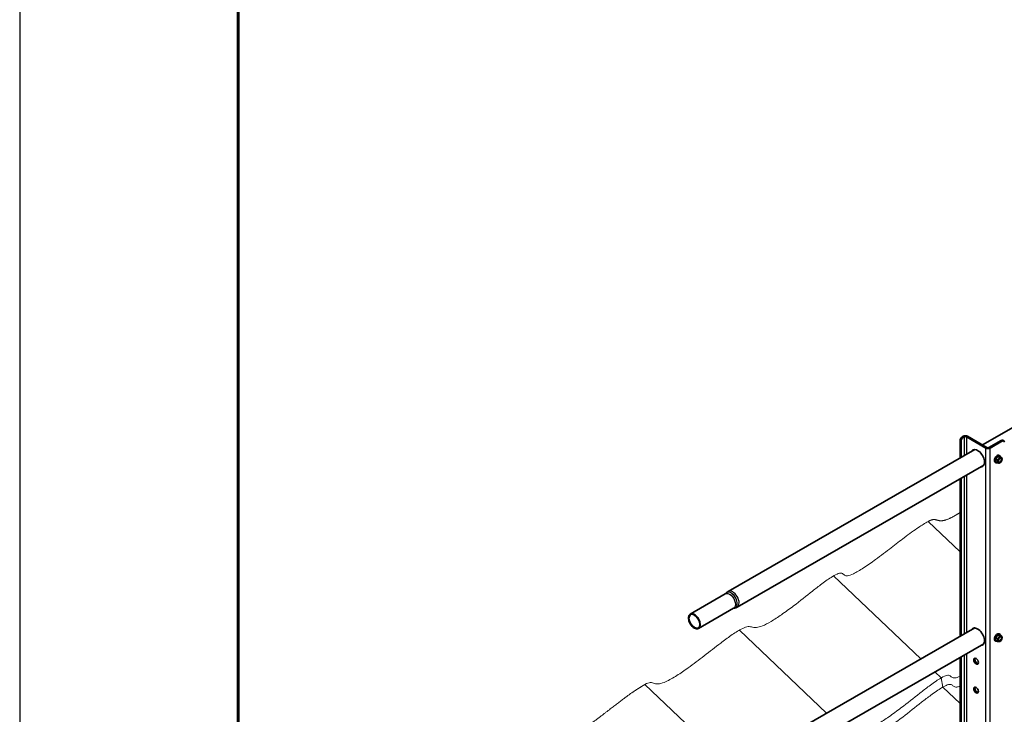
# Model space of a CAD drawing. Units: millimetres. Extents: x 24877 to 31177, y 36001 to 40456.
# Drawn here: x 24877 to 26229, y 37819 to 38774 of the extents above; entities that cross this region are included whole.
import ezdxf

# ---------------------------------------------------------------- set-up
doc = ezdxf.new("R2010")
doc.units = ezdxf.units.MM
doc.layers.add('Visible', color=7, linetype='Continuous', lineweight=35, true_color=0x22346e)
doc.layers.add('Visible Narrow', color=7, linetype='Continuous', lineweight=25, true_color=0x22346e)
doc.layers.add('ВИД', color=253, linetype='Continuous', lineweight=15)
doc.layers.add('СПДС_20', color=7, linetype='Continuous')

msp = doc.modelspace()

# ---------------------------------------------------------------- linework, layer by layer
at = {"layer": 'Visible', "extrusion": (-0.707107, -0.407196, 0.578093)}
for p, q in [((26835.1, 38555.9), (26198.8, 38189.4)), ((26168.1, 38171.8), (26168.1, 38195.7)), ((26169.5, 38172.6), (26169.5, 38194.9)), ((26170.9, 38200.6), (26172.3, 38201.4)), ((26172.3, 38199.8), (26173.7, 38200.6)), ((26203.4, 38185.1), (26176.6, 38200.6)), ((26204.8, 38185.9), (26178, 38201.4)), ((26224.6, 38195.7), (26207.7, 38185.9)), ((26226.1, 38194.9), (26209.1, 38185.1)), ((26228.1, 38195.1), (26226.6, 38195.9)), ((26188.1, 38183.3), (25849.5, 37988.3)), ((26219.7, 38173.7), (26216.9, 38170.2)), ((26219.5, 38168.7), (26216.9, 38170.2)), ((26216.9, 38170.2), (26216.9, 38166.4)), ((26222.6, 38173.5), (26219.7, 38173.7)), ((26222.4, 38172.2), (26219.7, 38173.7)), ((26221.7, 38175.1), (26222.5, 38174.7)), ((26225.2, 38171.9), (26222.6, 38173.5)), ((26200.6, 38161.6), (25862, 37966.7)), ((26216.2, 38165.6), (26217, 38165.2)), ((26219.5, 38164.9), (26216.9, 38166.4)), ((26222.8, 38164.9), (26222.4, 38164.7)), ((26168.1, 37926.5), (26168.1, 38142.9)), ((26169.5, 37927.3), (26169.5, 38143.7)), ((25845.6, 37984.9), (25797.5, 37957.2)), ((25857.1, 37965), (25808.9, 37937.3)), ((26188.1, 37938), (25849.5, 37743.1)), ((26219.7, 37928.4), (26216.9, 37924.9)), ((26219.5, 37923.4), (26216.9, 37924.9)), ((26216.9, 37924.9), (26216.9, 37921.2)), ((26222.6, 37928.2), (26219.7, 37928.4)), ((26222.4, 37926.9), (26219.7, 37928.4)), ((26221.7, 37929.9), (26222.5, 37929.4)), ((26225.2, 37926.7), (26222.6, 37928.2)), ((26200.6, 37916.4), (25862, 37721.4)), ((26216.2, 37920.3), (26217, 37919.9)), ((26219.5, 37919.6), (26216.9, 37921.2)), ((26222.8, 37919.6), (26222.4, 37919.4)), ((26168.1, 37523.7), (26168.1, 37897.7)), ((26169.5, 37522.8), (26169.5, 37898.5))]:
    msp.add_line(p, q, dxfattribs=at)
at = {"layer": 'Visible', "extrusion": (8.15127e-17, 2.41549e-16, -1)}
msp.add_ellipse((26170.9, 38197.3), major_axis=(2, 3.47), ratio=0.578093, start_param=3.928925, end_param=5.499721, dxfattribs=at)
at = {"layer": 'Visible'}
for centre, major_axis, ratio, start_param, end_param in [((26172.3, 38196.5), (2, 3.47), 0.578093, 0.783464, 2.354261), ((26175.1, 38199.8), (-4, 0), 0.575862, 3.926991, 5.497787), ((26175.1, 38199.8), (-2, 0), 0.575862, 3.926991, 5.497787), ((26226.1, 38191.6), (2, 3.47), 0.578093, -0.787332, 0.783464), ((26192.1, 38171.2), (-6.6, 11.5), 0.578093, 2.803522, 6.621256), ((26206.3, 38186.7), (4, 0), 0.575862, 3.926991, 5.497787), ((26206.3, 38186.7), (2, 0), 0.575862, 3.926991, 5.497787), ((26219, 38170.4), (2.74, 4.77), 0.578093, 0, 3.141593), ((26219.7, 38169.9), (2.74, 4.77), 0.578093, -0.625372, 3.766964), ((26222.8, 38168.2), (2, 3.47), 0.578093, 1.307063, 2.354261), ((26222.8, 38168.2), (1.72, 2.98), 0.578093, -1.570796, 4.712389), ((26222.6, 38168.3), (1.58, 2.75), 0.578093, 2.395828, 7.02895), ((26222.8, 38168.2), (2, 3.47), 0.578093, 0.259866, 1.307063), ((26222.8, 38168.2), (2, 3.47), 0.578093, -0.787332, 0.259866), ((26222.8, 38168.2), (2, 3.47), 0.578093, 4.448656, 5.495853), ((26222.8, 38168.2), (2, 3.47), 0.578093, 2.354261, 3.401458), ((26222.8, 38168.2), (2, 3.47), 0.578093, 3.401458, 4.448656), ((25803.2, 37947.2), (-5.74, 9.97), 0.578093, 1.570796326795234, 7.85398163397482), ((26192.1, 37925.9), (-6.6, 11.5), 0.578093, 2.803522, 6.621256), ((26219, 37925.1), (2.74, 4.77), 0.578093, 0, 3.141593), ((26219.7, 37924.7), (2.74, 4.77), 0.578093, -0.625372, 3.766964), ((26222.8, 37922.9), (2, 3.47), 0.578093, 1.307063, 2.354261), ((26222.8, 37922.9), (1.72, 2.98), 0.578093, 4.712389, 10.995574), ((26222.6, 37923), (1.58, 2.75), 0.578093, 2.395828, 7.02895), ((26222.8, 37922.9), (2, 3.47), 0.578093, 0.259866, 1.307063), ((26222.8, 37922.9), (2, 3.47), 0.578093, -0.787332, 0.259866), ((26222.8, 37922.9), (2, 3.47), 0.578093, 4.448656, 5.495853), ((26222.8, 37922.9), (2, 3.47), 0.578093, 2.354261, 3.401458), ((26222.8, 37922.9), (2, 3.47), 0.578093, 3.401458, 4.448656), ((26190, 37892.3), (-2.25, 3.9), 0.578093, 1.57079632679406, 7.853981633973646), ((26190, 37852.7), (-2.25, 3.9), 0.578093, 1.570796326795041, 7.853981633974627)]:
    msp.add_ellipse(centre, major_axis=major_axis, ratio=ratio, start_param=start_param, end_param=end_param, dxfattribs=at)
at = {"layer": 'Visible', "extrusion": (1.56609e-16, 1.98304e-16, -1)}
msp.add_ellipse((26224.6, 38192.4), major_axis=(2, 3.47), ratio=0.578093, start_param=-0.783464, end_param=0, dxfattribs=at)
at = {"layer": 'Visible', "extrusion": (5.5825e-18, 9.03058e-17, -1)}
for centre, start_param, end_param in [((26193.5, 38172), -0.338071, -0.10673), ((26193.5, 38172), 3.248322, 3.479664), ((26193.5, 37926.7), -0.338071, -0.10673)]:
    msp.add_ellipse(centre, major_axis=(-6.6, 11.5), ratio=0.578093, start_param=start_param, end_param=end_param, dxfattribs=at)
at = {"layer": 'Visible', "extrusion": (1.18342e-16, 6.81486e-17, -1)}
msp.add_ellipse((25803.2, 37947.2), major_axis=(-5.24, 9.1), ratio=0.578093, dxfattribs=at)
at = {"layer": 'Visible', "extrusion": (7.50967e-17, 4.32453e-17, -1)}
msp.add_ellipse((26193.5, 37926.7), major_axis=(-6.6, 11.5), ratio=0.578093, start_param=3.248322, end_param=3.479664, dxfattribs=at)
at = {"layer": 'Visible', "extrusion": (2.36684e-16, 1.36297e-16, -1)}
for centre in [(26191.4, 37893.1), (26191.4, 37853.5)]:
    msp.add_ellipse(centre, major_axis=(-2.25, 3.9), ratio=0.578093, start_param=3.460642, end_param=5.964136, dxfattribs=at)
at = {"layer": 'Visible'}
for points, weights in [([(26221.4, 38170.2), (26220.7, 38169.4), (26219.5, 38168.7)], [1.665, 1.665, 1.54545837841]), ([(26219.5, 38168.7), (26220, 38167.4), (26220, 38166.5)], [1.54545837841, 1.665, 1.665]), ([(26222.4, 38172.2), (26222, 38171), (26221.4, 38170.2)], [1.54545837841, 1.665, 1.665]), ([(26224.2, 38171.8), (26223.6, 38171.9), (26222.4, 38172.2)], [1.665, 1.665, 1.54545837841]), ([(26225.2, 38171.9), (26224.9, 38171.8), (26224.2, 38171.8)], [1.54545837841, 1.665, 1.665]), ([(26225.6, 38169.8), (26225.6, 38170.7), (26225.2, 38171.9)], [1.665, 1.665, 1.54545837841]), ([(26220, 38166.5), (26220, 38165.7), (26219.5, 38164.9)], [1.665, 1.665, 1.54545837841]), ([(26219.5, 38164.9), (26220.7, 38164.6), (26221.4, 38164.5)], [1.54545837841, 1.665, 1.665]), ([(26221.4, 38164.5), (26222, 38164.5), (26222.4, 38164.7)], [1.665, 1.665, 1.54545837841]), ([(26222.4, 38164.7), (26222.4, 38164.7), (26222.4, 38164.7)], [1.54545837841, 1.54638253528, 1.54729954765]), ([(26221.4, 37924.9), (26220.7, 37924.1), (26219.5, 37923.4)], [1.665, 1.665, 1.54545837841]), ([(26222.4, 37926.9), (26222, 37925.7), (26221.4, 37924.9)], [1.54545837841, 1.665, 1.665]), ([(26224.2, 37926.6), (26223.6, 37926.6), (26222.4, 37926.9)], [1.665, 1.665, 1.54545837841]), ([(26225.2, 37926.7), (26224.9, 37926.5), (26224.2, 37926.6)], [1.54545837841, 1.665, 1.665]), ([(26225.6, 37924.5), (26225.6, 37925.4), (26225.2, 37926.7)], [1.665, 1.665, 1.54545837841]), ([(26219.5, 37923.4), (26220, 37922.2), (26220, 37921.3)], [1.54545837841, 1.665, 1.665]), ([(26220, 37921.3), (26220, 37920.4), (26219.5, 37919.6)], [1.665, 1.665, 1.54545837841]), ([(26219.5, 37919.6), (26220.7, 37919.3), (26221.4, 37919.3)], [1.54545837841, 1.665, 1.665]), ([(26221.4, 37919.3), (26222, 37919.2), (26222.4, 37919.4)], [1.665, 1.665, 1.54545837841]), ([(26222.4, 37919.4), (26222.4, 37919.4), (26222.4, 37919.4)], [1.54545837841, 1.54638253528, 1.54729954765])]:
    msp.add_rational_spline(points, weights, degree=2, dxfattribs=at)
for points, knots in [([(25846.4, 37985.5), (25846.3, 37985.5), (25846.3, 37985.5), (25846.2, 37985.4), (25846.2, 37985.4), (25846.1, 37985.3), (25846.1, 37985.2), (25845.9, 37985.1), (25845.9, 37985.1), (25845.8, 37985), (25845.7, 37985), (25845.6, 37984.9)], [3.6939032, 3.6939032, 3.6939032, 3.6939032, 3.7409074, 3.7409074, 3.7879117, 3.7879117, 3.834916, 3.834916, 3.8819203, 3.8819203, 3.9289245, 3.9289245, 3.9289245, 3.9289245]), ([(25846.4, 37985.5), (25846.5, 37985.8), (25846.7, 37986), (25847.1, 37986.4), (25847.3, 37986.6), (25847.7, 37987), (25847.9, 37987.2), (25848.3, 37987.5), (25848.6, 37987.7), (25849, 37988), (25849.3, 37988.2), (25849.5, 37988.3)], [3.6939032, 3.6939032, 3.6939032, 3.6939032, 3.7409074, 3.7409074, 3.7879117, 3.7879117, 3.834916, 3.834916, 3.8819203, 3.8819203, 3.9289245, 3.9289245, 3.9289245, 3.9289245]), ([(25857.1, 37965), (25857.2, 37965), (25857.2, 37965.1), (25857.4, 37965.1), (25857.4, 37965.2), (25857.6, 37965.2), (25857.6, 37965.2), (25857.8, 37965.3), (25857.8, 37965.3), (25857.9, 37965.3), (25858, 37965.3), (25858, 37965.3)], [0.7873319, 0.7873319, 0.7873319, 0.7873319, 0.8343361, 0.8343361, 0.8813404, 0.8813404, 0.9283447, 0.9283447, 0.975349, 0.975349, 1.0223532, 1.0223532, 1.0223532, 1.0223532]), ([(25862, 37966.7), (25861.8, 37966.5), (25861.5, 37966.4), (25861, 37966.1), (25860.7, 37966), (25860.2, 37965.8), (25859.9, 37965.7), (25859.4, 37965.6), (25859.1, 37965.5), (25858.5, 37965.4), (25858.3, 37965.4), (25858, 37965.3)], [0.7873319, 0.7873319, 0.7873319, 0.7873319, 0.8343361, 0.8343361, 0.8813404, 0.8813404, 0.9283447, 0.9283447, 0.975349, 0.975349, 1.0223532, 1.0223532, 1.0223532, 1.0223532])]:
    msp.add_open_spline(points, degree=3, knots=knots, dxfattribs=at)
at = {"layer": 'Visible Narrow', "extrusion": (-0.707107, -0.407196, 0.578093)}
for p, q in [((26169.5, 38194.9), (26168.1, 38195.7)), ((26170.9, 38200.6), (26172.3, 38199.8)), ((26173.7, 38200.6), (26172.3, 38201.4)), ((26173.7, 38200.6), (26173.7, 38175)), ((26178, 38201.4), (26176.6, 38200.6)), ((26176.6, 38200.6), (26176.6, 38176.7)), ((26226.1, 38194.9), (26224.6, 38195.7)), ((26204.8, 38185.9), (26203.4, 38185.1)), ((26203.4, 37449.3), (26203.4, 38185.1)), ((26207.7, 38185.9), (26209.1, 38185.1)), ((26209.1, 37449.3), (26209.1, 38185.1)), ((26173.7, 38146.2), (26173.7, 37929.8)), ((26176.6, 38147.8), (26176.6, 37931.4)), ((26173.7, 37900.9), (26173.7, 37522)), ((26176.6, 37902.5), (26176.6, 37522))]:
    msp.add_line(p, q, dxfattribs=at)
at = {"layer": 'Visible Narrow', "extrusion": (-1.93587e-16, -1.11355e-17, -1)}
msp.add_ellipse((25851.4, 37975), major_axis=(-5.74, 9.97), ratio=0.578093, start_param=0, end_param=3.141593, dxfattribs=at)
at = {"layer": 'Visible Narrow'}
for centre, major_axis, start_param, end_param in [((25853.6, 37976.2), (-6, 10.4), 2.906571, 6.518207), ((25855.8, 37977.5), (-6.2, 10.8), 3.141593, 6.283185)]:
    msp.add_ellipse(centre, major_axis=major_axis, ratio=0.578093, start_param=start_param, end_param=end_param, dxfattribs=at)
at = {"layer": 'ВИД', "extrusion": (-0.707107, -0.407196, 0.578093)}
for p, q in [((26168.1, 38042.4), (26124.1, 38084.3)), ((26168.1, 38042.4), (26124.1, 38084.3)), ((26114.3, 37895.5), (25994.4, 38009.6)), ((25984.8, 37820.9), (25864.9, 37935)), ((26141.9, 37869.3), (26133.2, 37877.6)), ((25855.1, 37746.3), (25735.2, 37860.4)), ((26144.3, 37856.8), (26141.9, 37869.3)), ((26168.1, 37834.2), (26144.3, 37856.8))]:
    msp.add_line(p, q, dxfattribs=at)
at = {"layer": 'ВИД'}
for points, degree, knots in [([(26124.1, 38084.3), (26126.1, 38085.4), (26129.7, 38087.1), (26133.7, 38087.6), (26137.4, 38085.5), (26143.5, 38084.2), (26152.4, 38087.4), (26160.6, 38092), (26166, 38095.4), (26168.1, 38096.7)], 5, [0, 0, 0, 0, 0, 0, 0.0333333, 0.0666667, 0.1, 0.1333333, 0.1537383, 0.1537383, 0.1537383, 0.1537383, 0.1537383, 0.1537383]), ([(25735.2, 37860.4), (25738.2, 37862.1), (25740.5, 37862.8), (25742.5, 37862.9), (25744.7, 37863.1), (25746.5, 37862.3), (25748.6, 37861.8), (25750.4, 37861.3), (25752.4, 37861), (25755.1, 37861.4), (25757.6, 37861.8), (25760.7, 37862.7), (25764.4, 37864.4), (25768.7, 37866.4), (25773.8, 37869.3), (25779.2, 37872.7), (25784.2, 37875.9), (25789.4, 37879.5), (25794.5, 37883.2), (25802.1, 37888.6), (25809.4, 37894.2), (25816.5, 37899.6), (25824.4, 37905.7), (25831.9, 37911.6), (25839.3, 37917.2), (25844, 37920.8), (25848.8, 37924.3), (25853.3, 37927.5), (25858.4, 37931.1), (25863.3, 37934.2), (25867.3, 37936.4), (25870.5, 37938), (25873.1, 37939.1), (25875.3, 37939.5), (25877.8, 37940.1), (25879.6, 37939.9), (25881.5, 37939.5), (25883.6, 37939.1), (25885.7, 37938.5), (25888.6, 37938.7), (25890.8, 37938.9), (25893.5, 37939.6), (25896.8, 37940.9), (25900.1, 37942.3), (25904.1, 37944.4), (25908.4, 37946.9), (25913, 37949.7), (25917.9, 37952.9), (25922.7, 37956.2), (25928.4, 37960.2), (25934, 37964.3), (25939.4, 37968.3), (25948.4, 37975.2), (25956.8, 37982), (25965.3, 37988.7), (25969.5, 37992), (25973.8, 37995.3), (25978.1, 37998.5), (25983.2, 38002.3), (25988.3, 38005.9), (25992.7, 38008.6), (25995.9, 38010.5), (25998.6, 38011.9), (26000.7, 38012.7), (26003, 38013.4), (26004.6, 38013.5), (26005.8, 38013.1), (26007.1, 38012.6), (26008, 38011.5), (26009.3, 38010.6), (26010.3, 38009.9), (26011.6, 38009.5), (26013.6, 38009.6), (26015.6, 38009.8), (26018.3, 38010.7), (26021.7, 38012.4), (26025.6, 38014.3), (26030.4, 38017.2), (26035.6, 38020.6), (26040.9, 38024.1), (26046.6, 38028.1), (26052, 38032.1), (26059.5, 38037.5), (26066.7, 38043.1), (26073.4, 38048.2), (26079.8, 38053.2), (26085.7, 38057.8), (26091.3, 38062), (26098.3, 38067.3), (26104.7, 38072), (26111, 38076.2), (26115.4, 38079.1), (26119.7, 38081.7), (26124.1, 38084.3)], 3, [0, 0, 0, 0, 0.030856, 0.030856, 0.030856, 0.066257, 0.066257, 0.066257, 0.095436, 0.095436, 0.095436, 0.122155, 0.122155, 0.122155, 0.153471, 0.153471, 0.153471, 0.182659, 0.182659, 0.182659, 0.226112, 0.226112, 0.226112, 0.27448, 0.27448, 0.27448, 0.305663, 0.305663, 0.305663, 0.340307, 0.340307, 0.340307, 0.366849, 0.366849, 0.366849, 0.397207, 0.397207, 0.397207, 0.431165, 0.431165, 0.431165, 0.456956, 0.456956, 0.456956, 0.483322, 0.483322, 0.483322, 0.511522, 0.511522, 0.511522, 0.54526, 0.54526, 0.54526, 0.602103, 0.602103, 0.602103, 0.630145, 0.630145, 0.630145, 0.663734, 0.663734, 0.663734, 0.687671, 0.687671, 0.687671, 0.713096, 0.713096, 0.713096, 0.741923, 0.741923, 0.741923, 0.765765, 0.765765, 0.765765, 0.790042, 0.790042, 0.790042, 0.818102, 0.818102, 0.818102, 0.846452, 0.846452, 0.846452, 0.884839, 0.884839, 0.884839, 0.921854, 0.921854, 0.921854, 0.968459, 0.968459, 0.968459, 1, 1, 1, 1]), ([(25945.5, 37745.4), (25951.8, 37750), (25958, 37754.7), (25963.9, 37759.3), (25971.8, 37765.4), (25979.3, 37771.3), (25986.7, 37776.9), (25991.5, 37780.5), (25996.2, 37784), (26000.8, 37787.2), (26005.9, 37790.8), (26010.7, 37793.9), (26014.8, 37796.1), (26017.9, 37797.7), (26020.5, 37798.8), (26022.7, 37799.2), (26025.2, 37799.8), (26027.1, 37799.6), (26028.9, 37799.2), (26031, 37798.8), (26033.1, 37798.2), (26036, 37798.4), (26038.2, 37798.6), (26040.9, 37799.3), (26044.2, 37800.6), (26047.6, 37802), (26051.5, 37804.1), (26055.8, 37806.7), (26060.4, 37809.4), (26065.3, 37812.6), (26070.1, 37815.9), (26075.9, 37819.9), (26081.4, 37824), (26086.8, 37828.1), (26095.8, 37834.9), (26104.2, 37841.7), (26112.8, 37848.4), (26117, 37851.7), (26121.2, 37855), (26125.5, 37858.2), (26130.6, 37862), (26135.8, 37865.6), (26140.2, 37868.3), (26143.3, 37870.2), (26146, 37871.6), (26148.1, 37872.4), (26150.4, 37873.1), (26152, 37873.2), (26153.2, 37872.8), (26154.6, 37872.3), (26155.5, 37871.2), (26156.7, 37870.3), (26157.7, 37869.6), (26159, 37869.2), (26161, 37869.3), (26162.8, 37869.5), (26165.2, 37870.2), (26168.1, 37871.6)], 3, [0.1894523, 0.1894523, 0.1894523, 0.1894523, 0.2261124, 0.2261124, 0.2261124, 0.2744803, 0.2744803, 0.2744803, 0.3056633, 0.3056633, 0.3056633, 0.3403073, 0.3403073, 0.3403073, 0.3668492, 0.3668492, 0.3668492, 0.397207, 0.397207, 0.397207, 0.431165, 0.431165, 0.431165, 0.4569558, 0.4569558, 0.4569558, 0.4833221, 0.4833221, 0.4833221, 0.5115223, 0.5115223, 0.5115223, 0.5452604, 0.5452604, 0.5452604, 0.6021028, 0.6021028, 0.6021028, 0.6301453, 0.6301453, 0.6301453, 0.6637339, 0.6637339, 0.6637339, 0.6876708, 0.6876708, 0.6876708, 0.7130956, 0.7130956, 0.7130956, 0.7419226, 0.7419226, 0.7419226, 0.7657649, 0.7657649, 0.7657649, 0.7874753, 0.7874753, 0.7874753, 0.7874753]), ([(25973.4, 37752.3), (25978.7, 37756.4), (25983.9, 37760.5), (25989.1, 37764.4), (25993.9, 37768), (25998.6, 37771.5), (26003.2, 37774.8), (26008.3, 37778.3), (26013.1, 37781.5), (26017.2, 37783.6), (26020.3, 37785.2), (26022.9, 37786.3), (26025.1, 37786.7), (26027.6, 37787.3), (26029.5, 37787.1), (26031.3, 37786.7), (26033.4, 37786.3), (26035.5, 37785.7), (26038.4, 37785.9), (26040.6, 37786.1), (26043.3, 37786.8), (26046.6, 37788.1), (26050, 37789.5), (26053.9, 37791.6), (26058.2, 37794.2), (26062.8, 37796.9), (26067.7, 37800.1), (26072.5, 37803.4), (26078.3, 37807.4), (26083.8, 37811.5), (26089.2, 37815.6), (26098.2, 37822.4), (26106.6, 37829.3), (26115.2, 37836), (26119.4, 37839.3), (26123.6, 37842.6), (26127.9, 37845.7), (26133, 37849.5), (26138.2, 37853.1), (26142.6, 37855.8), (26145.7, 37857.7), (26148.4, 37859.1), (26150.5, 37859.9), (26152.8, 37860.7), (26154.4, 37860.7), (26155.6, 37860.3), (26157, 37859.8), (26157.8, 37858.7), (26159.1, 37857.9), (26160.1, 37857.2), (26161.4, 37856.7), (26163.4, 37856.9), (26164.7, 37857), (26166.2, 37857.4), (26168.1, 37858.1)], 3, [0.2407587, 0.2407587, 0.2407587, 0.2407587, 0.2744803, 0.2744803, 0.2744803, 0.3056633, 0.3056633, 0.3056633, 0.3403073, 0.3403073, 0.3403073, 0.3668492, 0.3668492, 0.3668492, 0.397207, 0.397207, 0.397207, 0.431165, 0.431165, 0.431165, 0.4569558, 0.4569558, 0.4569558, 0.4833221, 0.4833221, 0.4833221, 0.5115223, 0.5115223, 0.5115223, 0.5452604, 0.5452604, 0.5452604, 0.6021028, 0.6021028, 0.6021028, 0.6301453, 0.6301453, 0.6301453, 0.6637339, 0.6637339, 0.6637339, 0.6876708, 0.6876708, 0.6876708, 0.7130956, 0.7130956, 0.7130956, 0.7419226, 0.7419226, 0.7419226, 0.7657649, 0.7657649, 0.7657649, 0.7811508, 0.7811508, 0.7811508, 0.7811508])]:
    msp.add_open_spline(points, degree=degree, knots=knots, dxfattribs=at)
msp.add_open_spline([(25346.4, 37636.4), (25348.4, 37637.6), (25352, 37639.3), (25356, 37639.7), (25359.7, 37637.7), (25366.4, 37636.2), (25379.2, 37641.4), (25397.2, 37653), (25414.7, 37665.7), (25431.2, 37678.4), (25446.7, 37690.6), (25461.9, 37702.1), (25477, 37712.4), (25487.9, 37717.3), (25493.5, 37715.7), (25499.3, 37713.7), (25510.4, 37717), (25528, 37727.9), (25545, 37740), (25560.4, 37752), (25575.3, 37764), (25590.4, 37775.7), (25606.3, 37787), (25616.9, 37791.6), (25619.7, 37787.6), (25623.1, 37783.7), (25635.5, 37788.8), (25655.5, 37802.3), (25675, 37816.8), (25692.6, 37830.6), (25707.7, 37842.3), (25718.6, 37850.1), (25726.8, 37855.4), (25732.4, 37858.7), (25735.2, 37860.4)], degree=5, dxfattribs=at)
at = {"layer": 'СПДС_20', "linetype": 'Continuous', "lineweight": 25, "ltscale": 10}
msp.add_lwpolyline([(24876.7, 36000.7), (31176.7, 36000.7), (31176.7, 40455.7), (24876.7, 40455.7), (24876.7, 36000.7)], dxfattribs=at)
at = {"layer": 'СПДС_20', "linetype": 'Continuous', "lineweight": 60, "ltscale": 10}
msp.add_lwpolyline([(25176.7, 36075.7), (31101.7, 36075.7), (31101.7, 40380.7), (25176.7, 40380.7), (25176.7, 36075.7)], dxfattribs=at)

doc.saveas('drawing.dxf')
